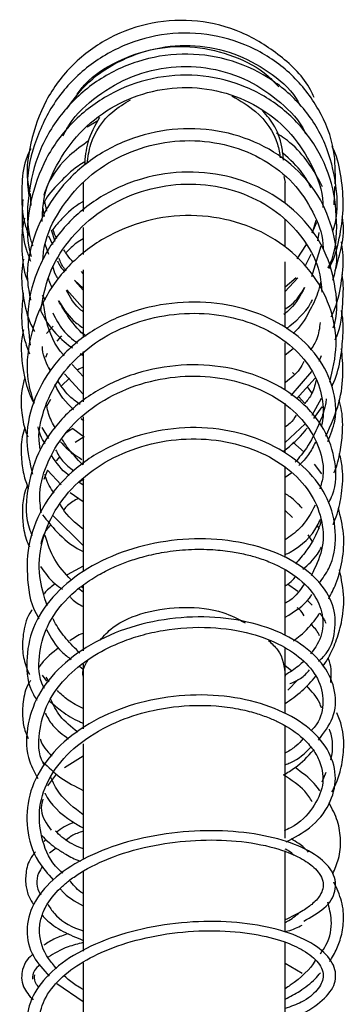
# Model space of a CAD drawing. Units: millimetres. Extents: x 2 to 208, y 2 to 295.
# Drawn here: x 42 to 49, y 238 to 261 of the extents above; entities that cross this region are included whole.
import ezdxf

# ---------------------------------------------------------------- set-up
doc = ezdxf.new("R2010")
doc.units = ezdxf.units.MM

msp = doc.modelspace()

# ---------------------------------------------------------------- linework, layer by layer
at = {"color": 7, "linetype": 'Continuous', "lineweight": 25}
for p, q in [((43.3345, 258.8982), (43.0909, 258.7526)), ((47.641, 257.6159), (47.6699, 257.4721)), ((47.6699, 257.0017), (47.6699, 257.4721)), ((48.7999, 256.96), (48.8206, 257.3835)), ((41.7693, 257.219), (41.7832, 256.9398)), ((42.0983, 256.6894), (42.0672, 256.8782)), ((42.1577, 256.8097), (42.107, 257.039)), ((42.9969, 256.4353), (42.9969, 255.8088)), ((47.6699, 256.0147), (47.6699, 256.612)), ((48.3906, 256.5503), (48.2892, 256.3038)), ((48.3774, 256.6002), (48.2904, 256.3022)), ((42.2974, 256.0305), (42.2004, 256.2354)), ((42.3493, 256.1137), (42.2597, 256.3709)), ((48.4511, 256.3216), (48.415, 256.1242)), ((42.2, 255.8124), (42.1188, 256.049)), ((48.1533, 256.0419), (47.937, 255.7095)), ((48.4982, 256.0053), (48.2794, 255.2928)), ((48.2628, 255.8118), (48.122, 255.5364)), ((47.6699, 254.1554), (47.6699, 255.6384)), ((42.9969, 255.3706), (42.9535, 255.4206)), ((42.9969, 255.4544), (42.9969, 255.3706)), ((42.7913, 255.2193), (42.9969, 255.0354)), ((42.9969, 254.9848), (42.8131, 255.1945)), ((47.6699, 255.0605), (47.9234, 255.278)), ((47.9662, 255.2711), (47.6699, 254.9595)), ((42.0479, 254.8729), (42.119, 254.7536)), ((42.6144, 254.993), (42.9806, 254.5856)), ((42.3012, 254.1581), (42.1464, 253.9826)), ((42.4947, 253.9318), (42.3833, 253.8044)), ((42.9605, 254.0159), (43.0638, 253.9329)), ((47.6699, 252.688), (47.6699, 253.7674)), ((42.1643, 253.5206), (42.1238, 253.4313)), ((42.9292, 253.5223), (42.9969, 253.4737)), ((42.9969, 253.5721), (42.9969, 252.4058)), ((42.9969, 253.4737), (42.9969, 252.9697)), ((47.6699, 253.4935), (47.8562, 253.6357)), ((48.4596, 253.3492), (48.5121, 253.4756)), ((42.9969, 252.9882), (42.7435, 253.2662)), ((42.2461, 253.1196), (42.2098, 253.1921)), ((42.5621, 253.0517), (42.9969, 252.5868)), ((47.8046, 252.553), (48.2845, 253.1047)), ((47.8811, 253.0466), (47.8376, 253.0854)), ((42.6804, 252.9542), (42.4965, 252.7755)), ((47.9292, 252.4739), (48.3657, 252.9518)), ((42.9969, 252.5868), (42.9969, 252.4058)), ((48.2859, 252.614), (48.1833, 252.7521)), ((42.2404, 252.462), (42.1484, 252.2996)), ((47.6699, 251.2451), (47.6699, 252.3752)), ((48.1216, 252.3664), (47.9768, 252.526)), ((48.2957, 252.0973), (48.511, 252.4881)), ((48.3346, 252.0221), (48.5268, 252.2895)), ((43.0143, 251.9619), (42.9461, 252.0159)), ((42.9969, 252.0608), (42.9969, 250.9586)), ((47.6699, 251.4671), (48.129, 251.8967)), ((42.0362, 251.815), (42.1963, 251.5583)), ((42.7578, 251.7921), (42.5933, 251.6785)), ((42.7578, 251.7921), (43.0215, 251.5997)), ((43.0215, 251.5997), (42.8109, 251.4653)), ((42.9969, 251.6176), (42.9969, 251.3254)), ((48.1113, 251.245), (47.8483, 251.4711)), ((42.4558, 251.1422), (42.3691, 251.0449)), ((48.5207, 250.7428), (48.3496, 250.9636)), ((42.1738, 250.8235), (42.0823, 250.6129)), ((42.1738, 250.8235), (42.4902, 250.4905)), ((47.6699, 248.8086), (47.6699, 250.9108)), ((47.8267, 250.7639), (47.6699, 250.6552)), ((43.01, 250.608), (42.8771, 250.5387)), ((42.9969, 250.4781), (42.8959, 250.5485)), ((42.6928, 250.3122), (42.9969, 250.1032)), ((47.8426, 249.7331), (47.6699, 249.8914)), ((42.3009, 249.7693), (42.9969, 249.0899)), ((48.4653, 249.4746), (48.4145, 249.5436)), ((48.3119, 249.1626), (48.202, 249.3356)), ((42.9969, 248.6081), (42.6232, 248.4059)), ((47.6699, 247.0174), (47.6699, 248.5204)), ((42.9969, 248.0081), (42.8918, 248.0847)), ((42.9969, 248.0992), (42.948, 248.1325)), ((42.9969, 248.1741), (42.9969, 246.6508)), ((47.9589, 248.023), (47.7256, 248.1922)), ((48.2905, 247.7062), (48.1754, 247.8268)), ((47.6699, 246.0701), (47.6699, 246.7029)), ((42.9221, 246.2878), (42.9969, 246.2272)), ((42.9969, 246.3453), (42.9969, 246.0701)), ((47.8159, 246.1913), (47.6699, 246.3076)), ((42.0433, 246.0917), (42.1474, 245.9527)), ((42.2121, 245.9366), (42.1357, 246.0418)), ((42.9969, 246.0648), (42.9969, 244.8514)), ((47.6699, 245.2073), (47.6699, 246.0701)), ((47.9712, 245.9878), (47.7285, 245.7411)), ((47.6699, 242.3202), (47.6699, 244.9263)), ((42.9969, 244.2154), (42.5657, 243.9521)), ((42.3793, 243.8086), (42.1683, 243.5356)), ((48.6077, 243.8438), (48.521, 243.6155)), ((42.3671, 242.0962), (42.215, 241.9787)), ((47.6699, 240.1712), (47.6699, 242.0328)), ((47.6699, 238.0742), (47.6699, 239.9285)), ((42.9969, 239.4465), (42.9969, 237.6189)), ((48.0623, 239.1962), (47.6699, 239.4244)), ((42.3885, 238.9645), (42.9969, 238.5512))]:
    msp.add_line(p, q, dxfattribs=at)
for points, knots in [([(48.3385, 259.4394), (48.3125, 259.4976), (48.1432, 259.8768), (47.5712, 260.4262), (46.6791, 260.989), (45.6428, 261.2513), (44.5827, 261.2072), (43.5811, 260.8571), (42.7293, 260.233), (42.0893, 259.387), (41.7566, 258.4009), (41.6545, 257.6552), (41.7508, 257.2908), (41.7586, 257.2613)], [0, 0, 0, 0, 0.0195687, 0.1274495, 0.2353332, 0.3432161, 0.4510988, 0.5589817, 0.6668644, 0.7747492, 0.8826319, 0.9905127, 1, 1, 1, 1]), ([(48.83, 257.445), (48.8315, 257.7044), (48.8348, 258.3004), (48.4773, 259.1848), (47.8519, 259.9982), (46.996, 260.5955), (45.9958, 260.9234), (44.9342, 260.9517), (43.9027, 260.676), (42.9927, 260.1183), (42.2725, 259.3235), (41.8422, 258.3622), (41.6679, 257.6105), (41.7312, 257.2222), (41.7382, 257.1795)], [0, 0, 0, 0, 0.0707547, 0.162545, 0.2543376, 0.3461285, 0.4379181, 0.5297071, 0.6214976, 0.7132873, 0.805077, 0.8968671, 0.9886565, 1, 1, 1, 1]), ([(42.6092, 259.1664), (42.7466, 259.3576), (43.0645, 259.7998), (43.7839, 260.2878), (44.6589, 260.6093), (45.5884, 260.6748), (46.4976, 260.4911), (47.2929, 260.0586), (47.8132, 259.6245), (47.982, 259.3145), (48.0101, 259.263)], [0, 0, 0, 0, 0.1093566, 0.2530086, 0.3966917, 0.5403906, 0.6840889, 0.8277649, 0.9714013, 1, 1, 1, 1]), ([(42.8562, 259.5193), (42.9173, 259.5991), (43.1633, 259.9206), (43.7858, 260.3029), (44.6529, 260.6066), (45.5865, 260.6472), (46.4819, 260.4211), (47.1539, 260.0831), (47.4423, 259.7688), (47.5223, 259.6817)], [0, 0, 0, 0, 0.0578181, 0.2328151, 0.4078145, 0.5828139, 0.7578139, 0.9328079, 1, 1, 1, 1]), ([(48.7697, 256.3427), (48.7768, 256.3611), (48.904, 256.6933), (48.873, 257.4112), (48.6408, 258.3904), (48.0874, 259.2626), (47.3017, 259.9383), (46.3404, 260.3609), (45.2891, 260.4908), (44.2378, 260.3153), (43.2765, 259.8474), (42.4906, 259.1261), (41.9379, 258.2085), (41.7032, 257.1831), (41.6782, 256.414), (41.815, 256.0468), (41.8295, 256.008)], [0, 0, 0, 0, 0.00482074, 0.08694393, 0.16906318, 0.25118549, 0.33330652, 0.41543102, 0.49755472, 0.5796782, 0.6618011, 0.74392453, 0.82604801, 0.90817107, 0.99029271, 1, 1, 1, 1]), ([(42.5315, 258.5531), (42.5776, 258.6422), (42.7653, 259.0049), (43.3137, 259.4975), (44.1179, 259.9624), (45.0299, 260.18), (45.956, 260.1451), (46.8375, 259.8631), (47.5712, 259.3449), (48.0175, 258.8951), (48.137, 258.6105), (48.143, 258.5962)], [0, 0, 0, 0, 0.0441216, 0.1796158, 0.3151442, 0.4506981, 0.5862596, 0.7218111, 0.8573336, 0.9928326, 1, 1, 1, 1]), ([(48.6652, 255.5059), (48.6789, 255.5329), (48.8456, 255.8601), (48.8916, 256.5871), (48.7605, 257.5844), (48.2992, 258.5052), (47.5872, 259.253), (46.6751, 259.7657), (45.6441, 259.9958), (44.5826, 259.9219), (43.5814, 259.5484), (42.7291, 258.9058), (42.0906, 258.0458), (41.7527, 257.0472), (41.6584, 256.2501), (41.7715, 255.8385), (41.7917, 255.765)], [0, 0, 0, 0, 0.0073066, 0.0885465, 0.1698041, 0.2510589, 0.3323111, 0.4135653, 0.494819, 0.5760726, 0.6573263, 0.7385799, 0.819835, 0.9010886, 0.9823407, 1, 1, 1, 1]), ([(42.0488, 256.5759), (42.052, 256.7155), (42.0624, 257.1627), (42.3518, 257.8795), (42.882, 258.6416), (43.6152, 259.2271), (44.4759, 259.5927), (45.4011, 259.7115), (46.3175, 259.5754), (47.1513, 259.1975), (47.8455, 258.6096), (48.3148, 257.859), (48.5462, 257.2587), (48.5401, 256.932), (48.5394, 256.8969)], [0, 0, 0, 0, 0.0429316, 0.1374579, 0.2320054, 0.3265754, 0.4211673, 0.5157719, 0.6103778, 0.7049705, 0.7995436, 0.8940945, 0.988626, 1, 1, 1, 1]), ([(43.0849, 257.9112), (43.1069, 258.062), (43.1726, 258.5119), (43.5456, 259.0623), (43.9499, 259.3003), (44.0923, 259.3841)], [0, 0, 0, 0, 0.2461654, 0.7345252, 1, 1, 1, 1]), ([(46.4377, 259.4746), (46.6273, 259.3652), (47.0798, 259.1041), (47.4752, 258.5553), (47.5388, 258.1487), (47.5556, 258.0409)], [0, 0, 0, 0, 0.346321, 0.8267072, 1, 1, 1, 1]), ([(47.6314, 257.9941), (47.6217, 258.0968), (47.5945, 258.3838), (47.442, 258.8061), (47.2135, 259.0583), (47.1129, 259.1693)], [0, 0, 0, 0, 0.23766656, 0.66424387, 1, 1, 1, 1]), ([(43.3714, 258.9778), (43.2663, 258.7901), (43.0735, 258.446), (43.0402, 258.0538), (43.025, 257.8755)], [0, 0, 0, 0, 0.54544313, 1, 1, 1, 1]), ([(48.7715, 255.2191), (48.7927, 255.2854), (48.9072, 255.6425), (48.8134, 256.3348), (48.4753, 257.1931), (47.8368, 257.9229), (46.9844, 258.4508), (45.9833, 258.7292), (44.9218, 258.7295), (43.8905, 258.4477), (42.9798, 257.9043), (42.2624, 257.1412), (41.8214, 256.2228), (41.652, 255.3931), (41.7481, 254.9107), (41.7787, 254.757)], [0, 0, 0, 0, 0.0194854, 0.1049887, 0.1904938, 0.2760011, 0.3615068, 0.4470113, 0.5325153, 0.6180206, 0.7035253, 0.7890299, 0.8745349, 0.9600392, 1, 1, 1, 1]), ([(48.5365, 257.3775), (48.4063, 257.6121), (48.1756, 258.0278), (47.7726, 258.4198), (47.5344, 258.5757), (47.472, 258.6165)], [0, 0, 0, 0, 0.4889564, 0.8661306, 1, 1, 1, 1]), ([(41.7815, 258.2636), (41.7319, 258.1518), (41.5967, 257.8473), (41.5673, 257.2402), (41.5756, 256.6569), (41.7158, 256.3175), (41.7516, 256.2308)], [0, 0, 0, 0, 0.1743838, 0.4748783, 0.8658921, 1, 1, 1, 1]), ([(42.0584, 255.6472), (42.0688, 255.7704), (42.104, 256.1847), (42.4302, 256.8424), (43.0012, 257.5445), (43.7671, 258.0737), (44.6487, 258.393), (45.5812, 258.4792), (46.4893, 258.3295), (47.2986, 257.9599), (47.9549, 257.4052), (48.3697, 256.7212), (48.5571, 256.2083), (48.5445, 255.9484), (48.5441, 255.9397)], [0, 0, 0, 0, 0.04050936, 0.13627529, 0.2321326, 0.32809117, 0.42413083, 0.52021307, 0.61629113, 0.7123142, 0.80824301, 0.90407626, 0.99680292, 1, 1, 1, 1]), ([(43.1208, 258.4379), (42.969, 258.3289), (42.5899, 258.0569), (42.2353, 257.6065), (42.1114, 257.2634), (42.0779, 257.1707)], [0, 0, 0, 0, 0.3278521, 0.8184545, 1, 1, 1, 1]), ([(48.6864, 255.4908), (48.6979, 255.5122), (48.8146, 255.7283), (48.9343, 256.1854), (49.0305, 256.8422), (48.989, 257.5053), (48.8952, 258.0017), (48.7807, 258.2563), (48.7569, 258.3091)], [0, 0, 0, 0, 0.025101, 0.2538786, 0.4826401, 0.7114071, 0.9401589, 1, 1, 1, 1]), ([(48.2665, 257.3542), (48.2072, 257.4675), (48.0468, 257.7738), (47.7798, 258.0055), (47.6116, 258.1515)], [0, 0, 0, 0, 0.3697055, 1, 1, 1, 1]), ([(43.0364, 257.9518), (42.9834, 257.9203), (42.7567, 257.7856), (42.4497, 257.4671), (42.1583, 257.1742), (42.0809, 256.9892), (42.0728, 256.9698)], [0, 0, 0, 0, 0.1298123, 0.5552922, 0.9533696, 1, 1, 1, 1]), ([(48.7777, 254.1146), (48.7778, 254.115), (48.8957, 254.3984), (48.8584, 255.0303), (48.629, 255.9121), (48.0749, 256.6955), (47.2894, 257.2964), (46.3281, 257.6626), (45.2768, 257.7571), (44.2253, 257.5683), (43.2649, 257.1084), (42.4755, 256.4126), (41.9359, 255.5379), (41.6678, 254.6047), (41.736, 253.9924), (41.7671, 253.7134)], [0, 0, 0, 0, 0.0001113, 0.0845814, 0.1690475, 0.2535167, 0.3379846, 0.422456, 0.5069267, 0.5913971, 0.6758669, 0.7603372, 0.8448076, 0.9292776, 1, 1, 1, 1]), ([(42.0142, 254.5142), (42.0649, 254.7954), (42.1678, 255.3656), (42.632, 256.1365), (43.2888, 256.7748), (44.1083, 257.2241), (45.0191, 257.452), (45.9508, 257.4434), (46.8275, 257.2027), (47.5838, 256.7546), (48.1465, 256.1382), (48.4751, 255.51), (48.5052, 255.0959), (48.5163, 254.9423)], [0, 0, 0, 0, 0.0920324, 0.1865658, 0.281196, 0.3759209, 0.4707134, 0.5655289, 0.6603192, 0.7550376, 0.8496656, 0.9441991, 1, 1, 1, 1]), ([(42.9969, 257.4715), (42.9969, 257.4298), (42.9969, 257.3088), (42.9969, 257.0056), (42.9969, 256.8069)], [0, 0, 0, 0, 0.3446044, 1, 1, 1, 1]), ([(42.9969, 257.4653), (42.9969, 257.3358), (42.9969, 257.1786), (42.9969, 256.8627), (42.9969, 256.8069)], [0, 0, 0, 0, 0.8235917, 1, 1, 1, 1]), ([(41.5974, 257.0789), (41.5869, 256.9007), (41.5639, 256.5104), (41.6334, 256.0267), (41.7425, 255.7427), (41.7751, 255.6579)], [0, 0, 0, 0, 0.3707663, 0.8122053, 1, 1, 1, 1]), ([(42.9969, 257.036), (42.9881, 257.0312), (42.7948, 256.9248), (42.5519, 256.7057), (42.3584, 256.4701), (42.293, 256.3905)], [0, 0, 0, 0, 0.03035704, 0.6724349, 1, 1, 1, 1]), ([(41.638, 256.6505), (41.6232, 256.5869), (41.5658, 256.3403), (41.5769, 255.8668), (41.6062, 255.4371), (41.7029, 255.2211), (41.7084, 255.2089)], [0, 0, 0, 0, 0.1335901, 0.5182849, 0.9727594, 1, 1, 1, 1]), ([(48.7001, 252.8596), (48.7691, 253.143), (48.9105, 253.7234), (48.7391, 254.6226), (48.2893, 255.4472), (47.5742, 256.1161), (46.6629, 256.5655), (45.6317, 256.7531), (44.5702, 256.6586), (43.5692, 256.2862), (42.7163, 255.664), (42.08, 254.8405), (41.7339, 253.8868), (41.6526, 253.0275), (41.8049, 252.5384), (41.8571, 252.3704)], [0, 0, 0, 0, 0.0764795, 0.1566311, 0.2367801, 0.3169264, 0.3970748, 0.4772226, 0.5573703, 0.6375182, 0.7176659, 0.7978151, 0.8779628, 0.9581091, 1, 1, 1, 1]), ([(48.8283, 255.4398), (48.8745, 255.5981), (48.9795, 255.9575), (49.0455, 256.3852), (48.9957, 256.6369), (48.9866, 256.6825)], [0, 0, 0, 0, 0.3919317, 0.8897305, 1, 1, 1, 1]), ([(42.9969, 256.4353), (42.9969, 256.3544), (42.9969, 256.1909), (42.9969, 255.9371), (42.9969, 255.8088)], [0, 0, 0, 0, 0.49471318, 1, 1, 1, 1]), ([(42.3893, 256.1778), (42.3885, 256.179), (42.3471, 256.2448), (42.3198, 256.3183), (42.293, 256.3905)], [0, 0, 0, 0, 0.0193183, 1, 1, 1, 1]), ([(42.9969, 256.1715), (42.9455, 256.1423), (42.7925, 256.0553), (42.6744, 255.9312), (42.5959, 255.8488)], [0, 0, 0, 0, 0.33594366, 1, 1, 1, 1]), ([(48.7337, 254.3711), (48.7642, 254.4347), (48.8918, 254.701), (48.986, 255.2079), (49.0334, 255.7289), (48.986, 256.0224), (48.9734, 256.1007)], [0, 0, 0, 0, 0.1187245, 0.4964696, 0.8656248, 1, 1, 1, 1]), ([(42.7675, 255.6352), (42.7199, 255.6854), (42.6376, 255.7722), (42.5768, 255.8762), (42.5511, 255.9201)], [0, 0, 0, 0, 0.5782496, 1, 1, 1, 1]), ([(41.614, 255.7013), (41.5988, 255.6079), (41.5503, 255.3108), (41.6069, 254.8001), (41.7104, 254.3288), (41.8416, 254.0871), (41.8709, 254.033)], [0, 0, 0, 0, 0.1654332, 0.5261998, 0.8940895, 1, 1, 1, 1]), ([(42.4164, 255.2552), (42.399, 255.2782), (42.3355, 255.3624), (42.3109, 255.4661), (42.2931, 255.5416)], [0, 0, 0, 0, 0.27274985, 1, 1, 1, 1]), ([(42.3996, 255.6681), (42.4349, 255.5902), (42.4776, 255.4962), (42.5547, 255.4305), (42.568, 255.4193)], [0, 0, 0, 0, 0.8288727, 1, 1, 1, 1]), ([(42.6022, 255.4351), (42.5849, 255.4536), (42.5076, 255.5366), (42.4696, 255.6449), (42.4401, 255.729)], [0, 0, 0, 0, 0.2237194, 1, 1, 1, 1]), ([(42.9969, 255.4544), (42.9969, 255.3408), (42.9969, 254.9145), (42.9969, 254.3264), (42.9969, 253.895)], [0, 0, 0, 0, 0.2663726, 1, 1, 1, 1]), ([(48.8247, 253.8399), (48.8373, 253.8662), (48.9634, 254.1307), (49.0015, 254.6515), (49.0293, 255.1363), (48.9835, 255.3557), (48.983, 255.3582)], [0, 0, 0, 0, 0.0559452, 0.5625468, 0.994908, 1, 1, 1, 1]), ([(42.2742, 255.0565), (42.249, 255.1041), (42.2128, 255.1725), (42.1988, 255.2479), (42.1945, 255.2708)], [0, 0, 0, 0, 0.6967884, 1, 1, 1, 1]), ([(48.488, 255.169), (48.4677, 255.0845), (48.4103, 254.8454), (48.207, 254.4467), (48.018, 254.1252), (47.8554, 253.987), (47.8538, 253.9856)], [0, 0, 0, 0, 0.1942315, 0.5495849, 0.9955989, 1, 1, 1, 1]), ([(41.6094, 254.9235), (41.592, 254.7557), (41.5545, 254.3948), (41.5979, 253.9127), (41.7142, 253.6239), (41.757, 253.5176)], [0, 0, 0, 0, 0.3542327, 0.7622743, 1, 1, 1, 1]), ([(42.9969, 254.4856), (42.9619, 254.5126), (42.7932, 254.6428), (42.6891, 254.8322), (42.6065, 254.9825)], [0, 0, 0, 0, 0.20707199, 1, 1, 1, 1]), ([(48.1175, 255.0481), (48.0243, 254.8699), (47.9003, 254.6325), (47.6887, 254.4676), (47.6361, 254.4266)], [0, 0, 0, 0, 0.7510742, 1, 1, 1, 1]), ([(47.6699, 254.5529), (47.7193, 254.5849), (47.9108, 254.7084), (48.0305, 254.9023), (48.1192, 255.046)], [0, 0, 0, 0, 0.2583279, 1, 1, 1, 1]), ([(48.6554, 251.4924), (48.7197, 251.6473), (48.8859, 252.0475), (48.8082, 252.7375), (48.4599, 253.4653), (47.8241, 254.0787), (46.971, 254.5154), (45.9701, 254.733), (44.9086, 254.7066), (43.8774, 254.4326), (42.9662, 253.929), (42.2506, 253.2327), (41.8027, 252.3997), (41.6316, 251.535), (41.7635, 250.9859), (41.824, 250.7339)], [0, 0, 0, 0, 0.0506186, 0.1307467, 0.2108766, 0.2910085, 0.371139, 0.4512683, 0.5313971, 0.6115272, 0.6916567, 0.7717861, 0.8519158, 0.9320449, 1, 1, 1, 1]), ([(42.5596, 253.468), (42.5524, 253.4758), (42.3419, 253.7051), (42.1551, 254.1292), (42.0957, 254.5493), (42.077, 254.6815)], [0, 0, 0, 0, 0.0234804, 0.6925991, 1, 1, 1, 1]), ([(43.0474, 253.9238), (43.0365, 253.933), (42.876, 254.0695), (42.6603, 254.3437), (42.493, 254.6256), (42.4258, 254.7387)], [0, 0, 0, 0, 0.0417691, 0.6154067, 1, 1, 1, 1]), ([(42.4297, 254.7439), (42.5285, 254.5797), (42.6781, 254.3312), (42.9161, 254.1692), (42.9969, 254.1143)], [0, 0, 0, 0, 0.6606185, 1, 1, 1, 1]), ([(47.6974, 254.0955), (47.9142, 254.2714), (48.1578, 254.4691), (48.2872, 254.7416), (48.3014, 254.7716)], [0, 0, 0, 0, 0.8898936, 1, 1, 1, 1]), ([(42.0102, 251.2873), (42.0003, 251.334), (41.9355, 251.6379), (42.0621, 252.2153), (42.4005, 252.9516), (42.987, 253.5901), (43.7496, 254.08), (44.6357, 254.3857), (45.5722, 254.4863), (46.4836, 254.3791), (47.2966, 254.0784), (47.9448, 253.617), (48.3786, 253.0467), (48.5584, 252.4396), (48.5618, 252.028), (48.5015, 251.8397), (48.5011, 251.8386)], [0, 0, 0, 0, 0.0150218, 0.0976574, 0.1803975, 0.2633071, 0.3463919, 0.4296104, 0.5129006, 0.5961891, 0.6793965, 0.7624512, 0.8453239, 0.9254243, 0.9996001, 1, 1, 1, 1]), ([(42.0059, 254.5329), (42.0147, 254.5125), (42.1584, 254.1797), (42.4339, 253.8762), (42.7357, 253.661), (42.7482, 253.6522)], [0, 0, 0, 0, 0.05892657, 0.96127105, 1, 1, 1, 1]), ([(42.2937, 254.4608), (42.3635, 254.322), (42.5013, 254.0479), (42.7419, 253.8564), (42.8606, 253.7619)], [0, 0, 0, 0, 0.5066072, 1, 1, 1, 1]), ([(48.7494, 252.7592), (48.7661, 252.7936), (48.867, 253.0011), (48.9586, 253.3996), (49.0152, 253.9409), (49.0167, 254.3149), (48.9738, 254.5053), (48.9709, 254.5182)], [0, 0, 0, 0, 0.0633475, 0.38209347, 0.67394288, 0.97791689, 1, 1, 1, 1]), ([(48.4779, 254.2417), (48.4636, 254.1108), (48.4385, 253.8828), (48.3083, 253.6845), (48.2528, 253.6001)], [0, 0, 0, 0, 0.573995, 1, 1, 1, 1]), ([(41.6137, 254.0679), (41.6079, 254.0437), (41.5231, 253.6897), (41.5938, 253.1363), (41.7329, 252.5955), (41.8403, 252.4039), (41.858, 252.3721)], [0, 0, 0, 0, 0.0428667, 0.6278283, 0.9383328, 1, 1, 1, 1]), ([(42.24, 253.1083), (42.1553, 253.2751), (42.061, 253.4607), (42.0532, 253.6613), (42.0524, 253.6817)], [0, 0, 0, 0, 0.8984704, 1, 1, 1, 1]), ([(48.6138, 251.6138), (48.728, 251.8702), (48.9381, 252.3423), (49.0285, 253.036), (48.9906, 253.4509), (48.9737, 253.6362)], [0, 0, 0, 0, 0.396962, 0.7307129, 1, 1, 1, 1]), ([(48.6773, 250.0788), (48.7087, 250.1378), (48.8664, 250.4344), (48.8532, 251.0313), (48.6136, 251.7806), (48.0622, 252.4409), (47.276, 252.9417), (46.3149, 253.2362), (45.2635, 253.2925), (44.2122, 253.1002), (43.251, 252.6697), (42.465, 252.033), (41.9126, 251.2365), (41.6767, 250.3519), (41.6544, 249.6829), (41.7957, 249.3579), (41.8137, 249.3165)], [0, 0, 0, 0, 0.0200146, 0.1007003, 0.1813821, 0.2620669, 0.3427504, 0.4234373, 0.5041235, 0.5848094, 0.6654948, 0.7461807, 0.8268666, 0.9075521, 0.9882363, 1, 1, 1, 1]), ([(48.1046, 253.3397), (48.0735, 253.2781), (47.9779, 253.0889), (47.7985, 252.9497), (47.6774, 252.8557)], [0, 0, 0, 0, 0.3253879, 1, 1, 1, 1]), ([(42.0223, 249.8379), (42.0056, 249.9889), (41.9601, 250.4008), (42.1683, 251.0667), (42.6094, 251.7709), (43.2727, 252.3551), (44.0924, 252.775), (45.0076, 253.0004), (45.9432, 253.0175), (46.824, 252.83), (47.5777, 252.4607), (48.149, 251.9474), (48.4804, 251.3404), (48.5919, 250.8024), (48.5005, 250.4931), (48.4714, 250.3946)], [0, 0, 0, 0, 0.0478528, 0.1305646, 0.213413, 0.2964381, 0.3796259, 0.4629261, 0.5462677, 0.6295763, 0.7127734, 0.7958034, 0.8786495, 0.9613823, 1, 1, 1, 1]), ([(42.9969, 253.2091), (42.9488, 253.1886), (42.8997, 253.1677), (42.8653, 253.134), (42.8646, 253.1333)], [0, 0, 0, 0, 0.9787083, 1, 1, 1, 1]), ([(41.6466, 252.967), (41.6188, 252.8678), (41.5435, 252.6001), (41.5639, 252.183), (41.6236, 251.8245), (41.6938, 251.6456), (41.712, 251.5992)], [0, 0, 0, 0, 0.2197263, 0.5927763, 0.8944133, 1, 1, 1, 1]), ([(42.769, 252.2211), (42.6016, 252.3983), (42.4279, 252.5821), (42.3477, 252.8086), (42.3449, 252.8167)], [0, 0, 0, 0, 0.9642516, 1, 1, 1, 1]), ([(42.9252, 252.3477), (42.8517, 252.3985), (42.642, 252.5435), (42.5037, 252.7461), (42.4139, 252.8777)], [0, 0, 0, 0, 0.3505305, 1, 1, 1, 1]), ([(48.3827, 252.8976), (48.355, 252.7825), (48.3086, 252.5893), (48.1755, 252.4306), (48.1216, 252.3664)], [0, 0, 0, 0, 0.5953653, 1, 1, 1, 1]), ([(48.6216, 252.4748), (48.6163, 252.4323), (48.59, 252.2232), (48.4326, 251.8401), (48.2138, 251.3825), (47.993, 251.1189), (47.9038, 251.0123)], [0, 0, 0, 0, 0.07923215, 0.3892966, 0.75316737, 1, 1, 1, 1]), ([(48.799, 250.7665), (48.803, 250.7747), (48.8765, 250.9285), (48.9445, 251.2385), (49.0059, 251.7099), (49.0039, 252.1136), (48.9406, 252.3622), (48.9203, 252.442)], [0, 0, 0, 0, 0.0157637, 0.2945279, 0.5508295, 0.8558564, 1, 1, 1, 1]), ([(42.3556, 251.7903), (42.294, 251.9025), (42.2024, 252.0691), (42.1671, 252.2522), (42.1555, 252.3121)], [0, 0, 0, 0, 0.67314868, 1, 1, 1, 1]), ([(47.9229, 252.099), (47.882, 252.0314), (47.8179, 251.9253), (47.7092, 251.8527), (47.6699, 251.8264)], [0, 0, 0, 0, 0.6379853, 1, 1, 1, 1]), ([(48.5653, 252.2365), (48.5649, 252.2374), (48.5563, 252.257), (48.5412, 252.2737), (48.5268, 252.2895)], [0, 0, 0, 0, 0.047054, 1, 1, 1, 1]), ([(41.6445, 251.8155), (41.6227, 251.7419), (41.5556, 251.5163), (41.5553, 251.1501), (41.602, 250.7466), (41.6865, 250.5088), (41.7263, 250.3968)], [0, 0, 0, 0, 0.1577399, 0.483746, 0.7567322, 1, 1, 1, 1]), ([(48.4544, 248.2125), (48.5367, 248.3256), (48.7823, 248.6636), (48.8758, 249.3199), (48.7323, 250.086), (48.2743, 250.7853), (47.5615, 251.345), (46.6496, 251.7128), (45.6186, 251.8507), (44.5569, 251.7411), (43.5562, 251.3877), (42.702, 250.8146), (42.0707, 250.0666), (41.7058, 249.1976), (41.6792, 248.294), (41.7892, 247.6658), (41.9742, 247.3983), (41.9787, 247.3919)], [0, 0, 0, 0, 0.0371953, 0.1111056, 0.1850318, 0.2589556, 0.332877, 0.4068003, 0.4807231, 0.5546457, 0.6285685, 0.7024912, 0.7764153, 0.850338, 0.9242593, 0.9981795, 1, 1, 1, 1]), ([(42.1131, 251.4371), (42.0741, 251.5024), (41.9994, 251.6273), (41.9682, 251.7633), (41.9534, 251.8281)], [0, 0, 0, 0, 0.5229468, 1, 1, 1, 1]), ([(47.6318, 251.2659), (47.8137, 251.412), (48.0175, 251.5758), (48.1641, 251.7842), (48.1799, 251.8066)], [0, 0, 0, 0, 0.89239478, 1, 1, 1, 1]), ([(42.1652, 247.6879), (42.093, 247.9142), (41.9399, 248.3937), (42.0095, 249.1572), (42.3122, 249.9083), (42.8527, 250.5707), (43.5837, 251.0939), (44.4506, 251.4388), (45.3828, 251.5818), (46.3055, 251.5157), (47.1438, 251.2522), (47.8299, 250.82), (48.3133, 250.2619), (48.5532, 249.6337), (48.5645, 248.9851), (48.3674, 248.585), (48.2708, 248.3892)], [0, 0, 0, 0, 0.0641608, 0.1359033, 0.2079244, 0.2800858, 0.3524011, 0.424843, 0.497358, 0.5698851, 0.6423551, 0.7147049, 0.7868966, 0.8589465, 0.9309448, 1, 1, 1, 1]), ([(42.4742, 251.4817), (42.4827, 251.4713), (42.6141, 251.3106), (42.7941, 251.1896), (42.9625, 251.0764)], [0, 0, 0, 0, 0.064419, 1, 1, 1, 1]), ([(42.9859, 250.9513), (42.8556, 251.0856), (42.6767, 251.2698), (42.5461, 251.4815), (42.5107, 251.5388)], [0, 0, 0, 0, 0.7290002, 1, 1, 1, 1]), ([(48.3674, 251.4747), (48.3214, 251.3774), (48.2301, 251.1839), (48.0675, 251.0177), (47.9867, 250.9351)], [0, 0, 0, 0, 0.50262455, 1, 1, 1, 1]), ([(42.3577, 251.2994), (42.4054, 251.2101), (42.5074, 251.019), (42.6847, 250.8841), (42.7791, 250.8122)], [0, 0, 0, 0, 0.4674247, 1, 1, 1, 1]), ([(48.7818, 249.5709), (48.8135, 249.6514), (48.9053, 249.8838), (48.987, 250.3208), (49.0212, 250.7944), (48.9531, 251.0992), (48.9284, 251.2098)], [0, 0, 0, 0, 0.1528497, 0.4415047, 0.7972791, 1, 1, 1, 1]), ([(42.6714, 250.7051), (42.6649, 250.7096), (42.4881, 250.8318), (42.3765, 250.9992), (42.2689, 251.1605)], [0, 0, 0, 0, 0.0369361, 1, 1, 1, 1]), ([(42.3262, 250.2964), (42.2442, 250.412), (42.1451, 250.5516), (42.1197, 250.7085), (42.1153, 250.7354)], [0, 0, 0, 0, 0.8281356, 1, 1, 1, 1]), ([(42.9969, 250.6011), (42.9969, 250.525), (42.9969, 249.8948), (42.9969, 249.1466), (42.9969, 248.4887)], [0, 0, 0, 0, 0.1207337, 1, 1, 1, 1]), ([(41.7016, 250.4747), (41.6762, 250.4045), (41.6068, 250.2122), (41.5793, 249.8957), (41.6062, 249.5178), (41.6605, 249.2372), (41.7407, 249.0839), (41.7546, 249.0575)], [0, 0, 0, 0, 0.1519658, 0.4157009, 0.6546908, 0.9404461, 1, 1, 1, 1]), ([(48.0648, 249.9465), (47.9765, 250.0384), (47.8576, 250.1622), (47.7083, 250.2588), (47.6699, 250.2837)], [0, 0, 0, 0, 0.742729, 1, 1, 1, 1]), ([(42.8893, 250.1772), (42.7969, 250.1273), (42.6602, 250.0535), (42.5754, 249.9465), (42.5479, 249.9117)], [0, 0, 0, 0, 0.6752358, 1, 1, 1, 1]), ([(42.9969, 249.4615), (42.8144, 249.6083), (42.6002, 249.7807), (42.4851, 250.0031), (42.4681, 250.0361)], [0, 0, 0, 0, 0.8518321, 1, 1, 1, 1]), ([(48.3637, 250.0171), (48.2625, 249.8257), (48.1029, 249.5238), (47.7858, 249.3005), (47.6699, 249.2188)], [0, 0, 0, 0, 0.6344557, 1, 1, 1, 1]), ([(48.6766, 247.8552), (48.735, 247.968), (48.8801, 248.2481), (49.0083, 248.7535), (49.0507, 249.35), (48.9501, 249.7535), (48.9009, 249.9512)], [0, 0, 0, 0, 0.1716419, 0.4258601, 0.718707, 1, 1, 1, 1]), ([(42.0551, 249.7987), (42.1604, 249.6645), (42.4013, 249.3575), (42.7367, 249.0719), (42.975, 248.9556), (42.9969, 248.945)], [0, 0, 0, 0, 0.4134619, 0.9462458, 1, 1, 1, 1]), ([(47.6699, 248.8752), (47.7096, 248.8949), (48.0324, 249.0547), (48.3293, 249.3492), (48.4648, 249.6429), (48.4891, 249.6955)], [0, 0, 0, 0, 0.1032242, 0.8391432, 1, 1, 1, 1]), ([(48.5055, 249.6534), (48.4817, 249.5848), (48.3974, 249.3426), (48.2061, 249.0028), (47.9923, 248.7592), (47.9082, 248.6633)], [0, 0, 0, 0, 0.1933244, 0.6826398, 1, 1, 1, 1]), ([(42.2477, 249.5682), (42.2179, 249.5363), (42.0925, 249.4024), (42.0478, 249.24), (42.0136, 249.1163)], [0, 0, 0, 0, 0.2376529, 1, 1, 1, 1]), ([(48.442, 246.4105), (48.4828, 246.4471), (48.7105, 246.6512), (48.8517, 247.111), (48.8176, 247.7217), (48.4548, 248.3006), (47.8229, 248.78), (46.9688, 249.1142), (45.9681, 249.2664), (44.9064, 249.2163), (43.8755, 248.961), (42.9634, 248.5151), (42.2511, 247.9103), (41.7913, 247.189), (41.6555, 246.4151), (41.714, 245.8328), (41.898, 245.5551), (41.9261, 245.5126)], [0, 0, 0, 0, 0.01629713, 0.09092839, 0.16556018, 0.2401936, 0.31482889, 0.38946285, 0.46409571, 0.53872814, 0.61336172, 0.68799475, 0.76262772, 0.837261, 0.91189366, 0.98652604, 1, 1, 1, 1]), ([(42.7142, 248.2919), (42.5752, 248.444), (42.292, 248.7538), (42.1761, 249.1285), (42.1171, 249.3193)], [0, 0, 0, 0, 0.4907382, 1, 1, 1, 1]), ([(42.0976, 245.7923), (42.0916, 245.8026), (41.9589, 246.0325), (41.957, 246.5284), (42.1198, 247.2314), (42.5308, 247.7929), (42.988, 248.182), (43.3604, 248.42), (43.7137, 248.5951), (44.0558, 248.7299), (44.4323, 248.8459), (44.8972, 248.9456), (45.4354, 249.0038), (45.969, 249.0013), (46.4227, 248.9513), (46.7846, 248.8781), (47.1078, 248.7852), (47.5766, 248.6043), (48.1118, 248.2652), (48.4934, 247.7533), (48.5781, 247.2385), (48.4616, 246.843), (48.2991, 246.6374), (48.2577, 246.585)], [0, 0, 0, 0, 0.0036469, 0.0808631, 0.1574359, 0.2387763, 0.2813138, 0.3198727, 0.352478, 0.3793049, 0.4090914, 0.4464248, 0.4912979, 0.5362214, 0.5736156, 0.6034647, 0.6302644, 0.6628261, 0.743644, 0.8250363, 0.9014247, 0.9748513, 1, 1, 1, 1]), ([(48.0771, 248.5357), (48.2025, 248.6446), (48.3787, 248.7976), (48.482, 248.9941), (48.5118, 249.0507)], [0, 0, 0, 0, 0.7121441, 1, 1, 1, 1]), ([(42.0091, 248.6036), (42.1072, 248.4606), (42.2429, 248.2629), (42.4575, 248.1204), (42.5169, 248.0809)], [0, 0, 0, 0, 0.7235307, 1, 1, 1, 1]), ([(48.551, 246.3075), (48.5758, 246.3422), (48.6585, 246.4579), (48.7511, 246.6457), (48.8775, 246.9382), (48.9922, 247.3387), (49.0542, 247.9019), (48.9727, 248.3066), (48.9296, 248.521)], [0, 0, 0, 0, 0.0519742, 0.1730964, 0.2608089, 0.4614286, 0.7147881, 1, 1, 1, 1]), ([(47.6699, 248.1568), (47.7048, 248.1769), (47.7946, 248.2285), (47.8599, 248.306), (47.8998, 248.3534)], [0, 0, 0, 0, 0.3890512, 1, 1, 1, 1]), ([(42.3515, 248.1987), (42.2676, 248.1408), (42.167, 248.0714), (42.1044, 247.9846), (42.094, 247.9702)], [0, 0, 0, 0, 0.83374472, 1, 1, 1, 1]), ([(48.1081, 248.1915), (48.0164, 248.0554), (47.9035, 247.8879), (47.7067, 247.7734), (47.6699, 247.752)], [0, 0, 0, 0, 0.8127054, 1, 1, 1, 1]), ([(42.6865, 247.91), (42.7034, 247.8886), (42.7816, 247.7899), (42.9023, 247.7251), (42.9969, 247.6743)], [0, 0, 0, 0, 0.2162331, 1, 1, 1, 1]), ([(47.6699, 247.4309), (47.8866, 247.5619), (48.1366, 247.7129), (48.269, 247.9267), (48.2866, 247.9551)], [0, 0, 0, 0, 0.8670741, 1, 1, 1, 1]), ([(41.8131, 247.5976), (41.8093, 247.5927), (41.6935, 247.4403), (41.6063, 247.1108), (41.5747, 246.6648), (41.6482, 246.3307), (41.7282, 246.1579), (41.7525, 246.1055)], [0, 0, 0, 0, 0.0109853, 0.3397521, 0.6414256, 0.891238, 1, 1, 1, 1]), ([(43.3902, 246.8964), (43.4791, 246.9998), (43.7223, 247.283), (44.4266, 247.5719), (45.3266, 247.6945), (46.1707, 247.602), (46.5794, 247.3879), (46.7453, 247.3011)], [0, 0, 0, 0, 0.1351287, 0.3699749, 0.6048213, 0.8396678, 1, 1, 1, 1]), ([(48.112, 247.4623), (48.0793, 247.5139), (48.036, 247.5821), (47.964, 247.6347), (47.9464, 247.6475)], [0, 0, 0, 0, 0.7559324, 1, 1, 1, 1]), ([(48.4428, 244.59), (48.5678, 244.7584), (48.8304, 245.1125), (48.8617, 245.7167), (48.6088, 246.3121), (48.061, 246.8307), (47.2738, 247.218), (46.3129, 247.434), (45.2615, 247.4525), (44.2101, 247.2649), (43.2491, 246.8798), (42.4623, 246.3236), (41.9128, 245.6356), (41.6662, 244.8721), (41.6737, 244.2022), (41.8754, 243.8323), (41.9446, 243.7054)], [0, 0, 0, 0, 0.06752262, 0.14198747, 0.21644874, 0.29091279, 0.36537568, 0.43984171, 0.51430702, 0.58877213, 0.66323671, 0.73770177, 0.81216689, 0.88663161, 0.96109504, 1, 1, 1, 1]), ([(42.921, 246.5984), (42.8118, 246.7077), (42.5961, 246.9237), (42.3977, 247.1938), (42.3182, 247.3551), (42.2994, 247.3934)], [0, 0, 0, 0, 0.4389858, 0.8669818, 1, 1, 1, 1]), ([(47.8649, 246.8854), (47.9158, 246.9239), (48.1124, 247.0728), (48.3125, 247.2914), (48.4372, 247.4784), (48.4663, 247.5221)], [0, 0, 0, 0, 0.2110019, 0.8158833, 1, 1, 1, 1]), ([(48.6196, 247.2851), (48.5822, 247.3614), (48.5413, 247.4449), (48.4722, 247.5159), (48.4663, 247.5221)], [0, 0, 0, 0, 0.9138162, 1, 1, 1, 1]), ([(42.0923, 244.0138), (42.0834, 244.0296), (41.9522, 244.2638), (41.9597, 244.7613), (42.1366, 245.4598), (42.6038, 246.0796), (43.2167, 246.5507), (43.8067, 246.8403), (44.347, 247.0217), (45.0286, 247.1755), (45.9228, 247.2281), (46.8673, 247.0808), (47.6005, 246.7969), (48.1467, 246.4139), (48.4972, 245.9439), (48.5727, 245.4153), (48.4767, 245.0143), (48.2902, 244.8313), (48.2643, 244.8058)], [0, 0, 0, 0, 0.0055871, 0.0825656, 0.1604669, 0.239761, 0.3075956, 0.3662946, 0.4027006, 0.4450191, 0.5321544, 0.6122119, 0.6826668, 0.7496635, 0.82588, 0.90641, 0.9869931, 1, 1, 1, 1]), ([(42.1491, 247.1435), (42.249, 246.9592), (42.3905, 246.698), (42.6428, 246.5095), (42.717, 246.454)], [0, 0, 0, 0, 0.7058895, 1, 1, 1, 1]), ([(48.4612, 246.9986), (48.4564, 247.0117), (48.4193, 247.1109), (48.3359, 247.1959), (48.2634, 247.2697)], [0, 0, 0, 0, 0.1316955, 1, 1, 1, 1]), ([(42.9969, 247.0605), (42.9927, 247.0589), (42.8729, 247.0143), (42.7786, 246.9463), (42.6875, 246.8807)], [0, 0, 0, 0, 0.0344653, 1, 1, 1, 1]), ([(47.2821, 246.8906), (47.3588, 246.8213), (47.6202, 246.585), (47.6493, 246.2833), (47.6699, 246.0701)], [0, 0, 0, 0, 0.2930939, 1, 1, 1, 1]), ([(42.4362, 246.7254), (42.2825, 246.6087), (42.0999, 246.4701), (41.995, 246.3002), (41.9784, 246.2733)], [0, 0, 0, 0, 0.8417873, 1, 1, 1, 1]), ([(42.9986, 246.065), (42.998, 246.0669), (42.9623, 246.187), (43.0322, 246.3071), (43.1009, 246.4252)], [0, 0, 0, 0, 0.0160276, 1, 1, 1, 1]), ([(48.0971, 246.4141), (48.0577, 246.3752), (47.9354, 246.2546), (47.7771, 246.1575), (47.6699, 246.0917)], [0, 0, 0, 0, 0.3227725, 1, 1, 1, 1]), ([(48.7224, 245.9239), (48.7358, 246.0872), (48.7517, 246.2794), (48.675, 246.4607), (48.6635, 246.4879)], [0, 0, 0, 0, 0.850279, 1, 1, 1, 1]), ([(47.7791, 245.8936), (47.8652, 245.9302), (48.0597, 246.0128), (48.1705, 246.1408), (48.2322, 246.212)], [0, 0, 0, 0, 0.4429535, 1, 1, 1, 1]), ([(41.7801, 245.9671), (41.7655, 245.9453), (41.6611, 245.7899), (41.5972, 245.4899), (41.5823, 245.1125), (41.6321, 244.8274), (41.7018, 244.6785), (41.7244, 244.63)], [0, 0, 0, 0, 0.0527408, 0.376413, 0.6542114, 0.8874691, 1, 1, 1, 1]), ([(47.6699, 245.4379), (47.8046, 245.5291), (48.0729, 245.7106), (48.2771, 245.9482), (48.3788, 246.0665)], [0, 0, 0, 0, 0.5020985, 1, 1, 1, 1]), ([(42.9969, 245.3206), (42.8726, 245.3816), (42.6345, 245.4986), (42.4755, 245.6572), (42.3995, 245.7329)], [0, 0, 0, 0, 0.5223174, 1, 1, 1, 1]), ([(48.5088, 245.3351), (48.4965, 245.3716), (48.4342, 245.5555), (48.2858, 245.7141), (48.1669, 245.8414)], [0, 0, 0, 0, 0.1980707, 1, 1, 1, 1]), ([(47.6953, 242.2375), (47.8849, 242.3403), (48.3241, 242.5783), (48.7234, 243.0977), (48.884, 243.7045), (48.7275, 244.3162), (48.273, 244.8665), (47.5592, 245.3028), (46.6476, 245.5795), (45.6165, 245.6657), (44.5549, 245.5466), (43.5541, 245.2254), (42.7002, 244.7222), (42.0677, 244.0735), (41.7073, 243.3263), (41.6639, 242.5435), (41.8619, 241.8606), (42.1792, 241.5004), (42.3016, 241.3614)], [0, 0, 0, 0, 0.049365, 0.1143602, 0.1793363, 0.2443266, 0.3093147, 0.3743006, 0.4392883, 0.5042755, 0.5692626, 0.6342498, 0.6992369, 0.7642252, 0.8292123, 0.8941983, 0.9591832, 1, 1, 1, 1]), ([(42.8687, 244.7757), (42.7196, 244.8943), (42.4384, 245.1179), (42.3084, 245.3973), (42.2473, 245.5285)], [0, 0, 0, 0, 0.53042893, 1, 1, 1, 1]), ([(42.522, 241.5112), (42.465, 241.5663), (42.2103, 241.8129), (42.007, 242.3424), (41.946, 243.0488), (42.1964, 243.7615), (42.7381, 244.4159), (43.4916, 244.9132), (44.3048, 245.2205), (45.1633, 245.3906), (45.933, 245.407), (46.5623, 245.323), (46.9702, 245.2231), (47.2907, 245.1106), (47.6874, 244.9303), (48.0463, 244.6849), (48.3264, 244.372), (48.5266, 244.0104), (48.5822, 243.5435), (48.3371, 243.0227), (47.9956, 242.6503), (47.6935, 242.5135), (47.6424, 242.4903)], [0, 0, 0, 0, 0.0187772, 0.0840178, 0.1497774, 0.2175312, 0.2870683, 0.357117, 0.4145311, 0.4654882, 0.5325505, 0.5690195, 0.6001252, 0.6257614, 0.648304, 0.7074184, 0.7436726, 0.7797738, 0.8499301, 0.918308, 0.98617, 1, 1, 1, 1]), ([(42.2173, 245.4881), (42.3102, 245.4103), (42.5165, 245.2377), (42.7823, 245.0665), (42.9689, 244.9931), (42.9969, 244.9821)], [0, 0, 0, 0, 0.4107164, 0.911528, 1, 1, 1, 1]), ([(42.1178, 245.2084), (42.1691, 245.1125), (42.2887, 244.8889), (42.525, 244.7169), (42.6599, 244.6187)], [0, 0, 0, 0, 0.428944, 1, 1, 1, 1]), ([(48.7508, 243.3904), (48.7754, 243.4392), (48.8607, 243.6076), (48.9715, 243.931), (49.0381, 244.3936), (49.0182, 244.8423), (48.9087, 245.1197), (48.8685, 245.2214)], [0, 0, 0, 0, 0.0832692, 0.287749, 0.5366971, 0.8299699, 1, 1, 1, 1]), ([(48.7214, 244.1353), (48.7232, 244.1411), (48.7903, 244.3606), (48.7807, 244.6101), (48.6961, 244.833), (48.6916, 244.8448)], [0, 0, 0, 0, 0.0248763, 0.9483012, 1, 1, 1, 1]), ([(42.0031, 244.6116), (42.0043, 244.6069), (42.0401, 244.4664), (42.1594, 244.3427), (42.2748, 244.2232)], [0, 0, 0, 0, 0.0333724, 1, 1, 1, 1]), ([(48.0855, 244.6229), (48.0351, 244.5658), (47.9316, 244.4486), (47.771, 244.3442), (47.6762, 244.295), (47.6699, 244.2917)], [0, 0, 0, 0, 0.4694415, 0.9647607, 1, 1, 1, 1]), ([(42.9969, 244.5029), (42.9969, 244.1683), (42.9969, 243.3294), (42.9969, 242.3954), (42.9969, 241.8339)], [0, 0, 0, 0, 0.3989097, 1, 1, 1, 1]), ([(47.6699, 244.0201), (47.7093, 244.0347), (47.9671, 244.13), (48.127, 244.2901), (48.2625, 244.4256)], [0, 0, 0, 0, 0.1528719, 1, 1, 1, 1]), ([(47.6328, 243.785), (47.7237, 243.8389), (47.9935, 243.9991), (48.1911, 244.212), (48.3222, 244.3532)], [0, 0, 0, 0, 0.3368386, 1, 1, 1, 1]), ([(42.063, 244.0897), (42.192, 243.9611), (42.4483, 243.7054), (42.8148, 243.518), (42.9969, 243.4249)], [0, 0, 0, 0, 0.5032736, 1, 1, 1, 1]), ([(48.4712, 243.4204), (48.4303, 243.4757), (48.2849, 243.6726), (48.0607, 243.8369), (47.8996, 243.955)], [0, 0, 0, 0, 0.2813648, 1, 1, 1, 1]), ([(42.9969, 242.8632), (42.79, 243.0221), (42.45, 243.2833), (42.2992, 243.6136), (42.2402, 243.743)], [0, 0, 0, 0, 0.608425, 1, 1, 1, 1]), ([(48.2955, 243.16), (48.2437, 243.2455), (48.1001, 243.4826), (47.8151, 243.667), (47.6328, 243.785)], [0, 0, 0, 0, 0.360582, 1, 1, 1, 1]), ([(42.0606, 243.2251), (42.0401, 243.1361), (41.9832, 242.8901), (42.148, 242.6552), (42.2532, 242.5053)], [0, 0, 0, 0, 0.3616167, 1, 1, 1, 1]), ([(42.1085, 243.3632), (42.11, 243.36), (42.2287, 243.1111), (42.5367, 242.8197), (42.909, 242.6089), (42.9969, 242.5592)], [0, 0, 0, 0, 0.0099204, 0.7664646, 1, 1, 1, 1]), ([(48.7702, 241.5015), (48.82, 241.6151), (48.9305, 241.8671), (48.9653, 242.2807), (48.9048, 242.7198), (48.7588, 242.9994), (48.6863, 243.1382)], [0, 0, 0, 0, 0.21153156, 0.46910533, 0.73661383, 1, 1, 1, 1]), ([(42.7808, 242.6869), (42.7007, 242.6549), (42.5449, 242.5927), (42.4344, 242.5054), (42.3807, 242.463)], [0, 0, 0, 0, 0.5137506, 1, 1, 1, 1]), ([(48.0978, 240.4069), (48.2695, 240.5019), (48.639, 240.7063), (48.8674, 241.1012), (48.8205, 241.5205), (48.4611, 241.9124), (47.8283, 242.2318), (46.9744, 242.4433), (45.9737, 242.5203), (44.9121, 242.4475), (43.8811, 242.2229), (42.9692, 241.8572), (42.2559, 241.3737), (41.7998, 240.8048), (41.6502, 240.1939), (41.7736, 239.6155), (42.0757, 239.2841), (42.2101, 239.1366)], [0, 0, 0, 0, 0.05916155, 0.12732603, 0.19549099, 0.26365744, 0.33182561, 0.39999255, 0.46815849, 0.53632405, 0.60449064, 0.67265674, 0.74082278, 0.80898911, 0.87715487, 0.94532037, 1, 1, 1, 1]), ([(42.0389, 242.3873), (42.042, 242.3832), (42.0792, 242.335), (42.1799, 242.2413), (42.344, 242.1048), (42.5759, 241.9583), (42.7726, 241.8489), (42.914, 241.7992), (42.9349, 241.7918)], [0, 0, 0, 0, 0.0164993, 0.1957825, 0.4108819, 0.6472411, 0.9476673, 1, 1, 1, 1]), ([(42.9969, 242.081), (42.9696, 242.0901), (42.7647, 242.1588), (42.5465, 242.3021), (42.4034, 242.4399), (42.3558, 242.4858)], [0, 0, 0, 0, 0.09279019, 0.69807354, 1, 1, 1, 1]), ([(42.9969, 242.4827), (42.8999, 242.4514), (42.7415, 242.4003), (42.6487, 242.318), (42.6127, 242.286)], [0, 0, 0, 0, 0.6121384, 1, 1, 1, 1]), ([(42.383, 239.3093), (42.3167, 239.3855), (42.086, 239.6506), (41.9635, 240.0444), (42.0024, 240.4466), (42.1398, 240.7934), (42.3715, 241.0906), (42.6663, 241.3453), (43.0396, 241.6069), (43.6843, 241.9193), (44.621, 242.1772), (45.6093, 242.2955), (46.5757, 242.2759), (47.4138, 242.1249), (48.0045, 241.8939), (48.3185, 241.6739), (48.4755, 241.4939), (48.5514, 241.3291), (48.5519, 241.1655), (48.4913, 241.0188), (48.3988, 240.8962), (48.2589, 240.7665), (48.0554, 240.6209), (47.8048, 240.5023), (47.6699, 240.4385)], [0, 0, 0, 0, 0.0303499, 0.1056655, 0.1444381, 0.1815463, 0.2382523, 0.26082, 0.2876992, 0.3542991, 0.4227, 0.4871706, 0.5529128, 0.6226999, 0.6842634, 0.7320028, 0.7627673, 0.8003577, 0.8400367, 0.8718626, 0.8955125, 0.9171226, 0.9553766, 1, 1, 1, 1]), ([(42.1341, 242.2889), (42.1307, 242.2866), (42.1102, 242.2727), (42.0991, 242.2553), (42.0898, 242.2408)], [0, 0, 0, 0, 0.1669731, 1, 1, 1, 1]), ([(48.2119, 242.0026), (48.1411, 242.0711), (48.0249, 242.1833), (47.8679, 242.2711), (47.8067, 242.3054)], [0, 0, 0, 0, 0.61014692, 1, 1, 1, 1]), ([(41.8909, 242.0029), (41.8667, 241.9754), (41.7453, 241.8376), (41.6683, 241.5737), (41.6539, 241.2528), (41.7215, 240.9905), (41.8111, 240.846), (41.848, 240.7866)], [0, 0, 0, 0, 0.0742895, 0.3721052, 0.6300224, 0.8477674, 1, 1, 1, 1]), ([(47.8746, 241.9202), (47.8391, 241.9575), (47.7837, 242.0156), (47.6999, 242.0578), (47.6699, 242.0729)], [0, 0, 0, 0, 0.6413751, 1, 1, 1, 1]), ([(42.0518, 241.6762), (42.0198, 241.6225), (41.897, 241.4159), (41.8992, 241.1745), (42.0149, 241.0175), (42.0203, 241.0102)], [0, 0, 0, 0, 0.25114226, 0.96523126, 1, 1, 1, 1]), ([(42.9969, 241.5533), (42.9969, 241.2304), (42.9969, 240.643), (42.9969, 240.0015), (42.9969, 239.7126)], [0, 0, 0, 0, 0.5496452, 1, 1, 1, 1]), ([(42.9969, 241.0433), (42.9792, 241.0547), (42.8464, 241.1407), (42.7575, 241.2521), (42.6805, 241.3487)], [0, 0, 0, 0, 0.13346738, 1, 1, 1, 1]), ([(48.6969, 239.4754), (48.7128, 239.4976), (48.7647, 239.5699), (48.8575, 239.7463), (48.973, 240.0299), (49.036, 240.4241), (49.0028, 240.8669), (48.8633, 241.1619), (48.7943, 241.3078)], [0, 0, 0, 0, 0.03802, 0.1241629, 0.2976764, 0.5086845, 0.756959, 1, 1, 1, 1]), ([(42.4619, 241.1595), (42.4749, 241.1425), (42.5998, 240.9798), (42.8093, 240.8631), (42.9969, 240.7585)], [0, 0, 0, 0, 0.1043722, 1, 1, 1, 1]), ([(42.1759, 240.7952), (42.2224, 240.7236), (42.367, 240.5006), (42.6747, 240.2842), (42.9685, 240.1913), (42.9969, 240.1823)], [0, 0, 0, 0, 0.2996622, 0.9322401, 1, 1, 1, 1]), ([(48.4849, 239.6527), (48.5308, 239.719), (48.7003, 239.9638), (48.7754, 240.3786), (48.692, 240.7084), (48.6569, 240.8469)], [0, 0, 0, 0, 0.1773803, 0.6546195, 1, 1, 1, 1]), ([(42.0531, 240.5382), (42.0801, 240.5076), (42.2016, 240.3701), (42.5047, 240.1642), (42.8368, 240.0277), (42.9969, 239.9619)], [0, 0, 0, 0, 0.12903771, 0.58042477, 1, 1, 1, 1]), ([(47.6699, 240.3747), (47.6837, 240.3818), (47.8118, 240.4474), (47.9131, 240.5314), (48.0035, 240.6063)], [0, 0, 0, 0, 0.1081081, 1, 1, 1, 1]), ([(47.6699, 238.1412), (47.711, 238.1509), (48.0363, 238.2275), (48.4498, 238.4797), (48.8225, 238.8622), (48.8707, 239.2858), (48.6135, 239.6913), (48.0668, 240.0393), (47.2793, 240.2903), (46.3185, 240.4144), (45.2671, 240.3925), (44.2157, 240.2179), (43.2549, 239.8973), (42.4669, 239.4496), (41.922, 238.9057), (41.6584, 238.3012), (41.7307, 237.6902), (41.9304, 237.257), (42.1679, 237.0681), (42.1933, 237.048)], [0, 0, 0, 0, 0.009465, 0.0749772, 0.1404916, 0.2060058, 0.2715168, 0.3370303, 0.4025427, 0.468058, 0.5335726, 0.599087, 0.6646009, 0.7301153, 0.7956297, 0.8611438, 0.9266568, 0.9921708, 1, 1, 1, 1]), ([(47.6699, 240.1672), (47.6904, 240.1715), (47.8435, 240.2036), (47.9595, 240.2635), (48.0599, 240.3153)], [0, 0, 0, 0, 0.134341, 1, 1, 1, 1]), ([(42.3944, 237.2123), (42.3617, 237.2423), (42.1707, 237.417), (41.9976, 237.7974), (41.9586, 238.3133), (42.2115, 238.8332), (42.6756, 239.2836), (43.3127, 239.6603), (44.116, 239.9589), (45.0583, 240.1513), (46.0509, 240.2081), (46.9436, 240.1279), (47.6303, 239.9543), (48.1486, 239.7166), (48.4848, 239.4319), (48.5918, 239.1239), (48.4419, 238.8171), (48.1348, 238.5535), (47.8006, 238.4314), (47.6699, 238.3837)], [0, 0, 0, 0, 0.0124811, 0.0727179, 0.1437233, 0.2095209, 0.2696742, 0.3276251, 0.3886834, 0.4551159, 0.5228396, 0.590285, 0.6500128, 0.7005126, 0.7632941, 0.8357532, 0.8999093, 0.9608765, 1, 1, 1, 1]), ([(42.6535, 240.1152), (42.5475, 240.0803), (42.3224, 240.0061), (42.1698, 239.9025), (42.0891, 239.8477)], [0, 0, 0, 0, 0.47093445, 1, 1, 1, 1]), ([(42.9969, 239.9088), (42.8761, 239.8785), (42.5368, 239.7933), (42.3223, 239.6596), (42.1841, 239.5736)], [0, 0, 0, 0, 0.3559327, 1, 1, 1, 1]), ([(41.8354, 239.6481), (41.7879, 239.6038), (41.6674, 239.4915), (41.5888, 239.3055), (41.5617, 239.0901), (41.6112, 238.8426), (41.7504, 238.6843), (41.8366, 238.5862)], [0, 0, 0, 0, 0.1372818, 0.3484284, 0.5142337, 0.6989302, 1, 1, 1, 1]), ([(42.0003, 239.3997), (41.9489, 239.3553), (41.8277, 239.2507), (41.8249, 239.135), (41.8232, 239.0684)], [0, 0, 0, 0, 0.4246113, 1, 1, 1, 1]), ([(48.3669, 239.4984), (48.3664, 239.4975), (48.2517, 239.2935), (48.0062, 239.071), (47.7096, 238.8714), (47.6699, 238.8447)], [0, 0, 0, 0, 0.0036005, 0.8664605, 1, 1, 1, 1]), ([(41.9641, 238.8845), (41.9328, 238.9253), (41.8618, 239.0176), (41.8695, 239.1123), (41.8738, 239.1651)], [0, 0, 0, 0, 0.4418073, 1, 1, 1, 1]), ([(42.9969, 238.8242), (42.9775, 238.8351), (42.8595, 238.9012), (42.7095, 239.0044), (42.602, 239.1025), (42.5655, 239.1358)], [0, 0, 0, 0, 0.1151885, 0.6997915, 1, 1, 1, 1]), ([(47.6699, 238.6029), (47.7857, 238.6631), (48.0433, 238.797), (48.3122, 239.0129), (48.4472, 239.1663), (48.489, 239.2138)], [0, 0, 0, 0, 0.3605177, 0.8019536, 1, 1, 1, 1])]:
    msp.add_open_spline(points, degree=3, knots=knots, dxfattribs=at)

doc.saveas('drawing.dxf')
